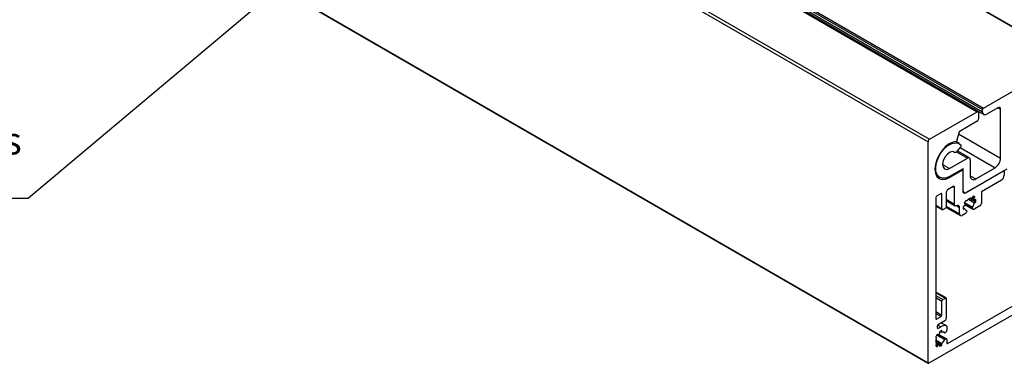
# Model space of a CAD drawing. Units: millimetres. Extents: x 1023 to 1851, y 10 to 592.
# Drawn here: x 1149 to 1275, y 80 to 124 of the extents above; entities that cross this region are included whole.
import ezdxf

# ---------------------------------------------------------------- set-up
doc = ezdxf.new("R2010")
doc.units = ezdxf.units.MM
doc.layers.add('FORMAT', color=7, linetype='Continuous')
doc.styles.add('SLDTEXTSTYLE0', font='TXT', dxfattribs={"width": 0.75})
doc.dimstyles.new('SLDDIMSTYLE0', dxfattribs={"dimtxt": 0.18, "dimasz": 3, "dimexe": 0, "dimexo": 0.0625, "dimgap": 0, "dimtad": 0, "dimtih": 1, "dimtoh": 1, "dimdec": 0, "dimrnd": 1e-09, "dimzin": 0, "dimdsep": 46, "dimtxsty": 'Standard', "dimsah": 1, "dimcen": 0.09, "dimadec": 0, "dimazin": 0, "dimtfac": 3, "dimtdec": 0, "dimtofl": 0, "dimtmove": 0, "dimatfit": 3, "dimfxl": 1, "dimfrac": 2, "dimtolj": 1, "dimtzin": 0, "dimarcsym": 0})

# ---------------------------------------------------------------- blocks, each defined once
blk = doc.blocks.new('SW_NOTE_0_12')
at = {"layer": 'FORMAT', "color": 0}
blk.add_line((-28.04, 0), (0, 0), dxfattribs=at)
at = {"layer": 'FORMAT', "color": 0, "char_height": 3.5, "attachment_point": 1, "style": 'SLDTEXTSTYLE0'}
for s, insert in [('M8 Stainless', (-28.49, 9.1)), ('Steel Bolt', (-28.49, 4.57))]:
    blk.add_mtext(s, dxfattribs=dict(at, insert=insert))

msp = doc.modelspace()

# ---------------------------------------------------------------- linework, layer by layer
at = {"color": 7, "linetype": 'Continuous', "lineweight": 25}
for p, q in [((1106.564, 221.115), (1283.341, 119.064)), ((1283.415, 119.072), (1106.639, 221.123)), ((1094.918, 214.392), (1271.694, 112.341)), ((1271.819, 112.354), (1095.043, 214.405)), ((1095.625, 214.678), (1272.402, 112.627)), ((1095.625, 214.393), (1272.402, 112.342)), ((1095.731, 214.862), (1272.508, 112.811)), ((1095.78, 214.05), (1272.557, 111.999)), ((1088.639, 210.564), (1265.415, 108.513)), ((1088.815, 210.87), (1265.592, 108.819)), ((1088.639, 182.311), (1265.415, 80.26)), ((1088.67, 182.243), (1265.446, 80.192)), ((1272.508, 112.811), (1283.341, 119.064)), ((1265.592, 108.819), (1271.694, 112.341)), ((1271.871, 112.239), (1271.871, 111.423)), ((1272.402, 112.342), (1272.402, 112.627)), ((1274.346, 112.852), (1272.932, 112.036)), ((1274.699, 106.401), (1274.7, 112.648)), ((1271.694, 111.117), (1269.396, 109.79)), ((1269.396, 109.79), (1269.065, 108.518)), ((1265.415, 80.26), (1265.415, 108.513)), ((1269.418, 108.265), (1268.977, 108.519)), ((1268.725, 107.215), (1268.861, 107.137)), ((1269.604, 107.886), (1269.074, 107.227)), ((1270.707, 106.426), (1269.151, 107.323)), ((1268.168, 105.08), (1270.457, 106.401)), ((1270.81, 106.197), (1270.81, 104.156)), ((1268.168, 103.937), (1269.856, 104.911)), ((1269.825, 105.016), (1268.172, 104.062)), ((1269.749, 104.973), (1269.856, 104.911)), ((1269.856, 104.911), (1269.856, 102.176)), ((1269.931, 102.219), (1269.931, 104.955)), ((1270.209, 101.971), (1275.053, 104.768)), ((1275.481, 105.015), (1270.284, 102.015)), ((1271.517, 103.747), (1273.992, 105.176)), ((1275.128, 104.775), (1275.097, 104.793)), ((1275.159, 104.706), (1275.159, 104.216)), ((1266.478, 104.191), (1266.919, 103.936)), ((1274.806, 103.604), (1272.239, 102.122)), ((1267.749, 102.062), (1267.749, 100.061)), ((1268.618, 102.768), (1267.926, 102.368)), ((1268.795, 100.54), (1268.795, 102.666)), ((1269.865, 102.088), (1270.034, 101.99)), ((1272.239, 102.122), (1272.239, 100.612)), ((1266.405, 101.368), (1266.405, 85.894)), ((1267.077, 101.878), (1266.511, 101.551)), ((1267.183, 99.939), (1267.183, 101.817)), ((1267.749, 100.975), (1268.899, 100.311)), ((1270.38, 100.936), (1270.252, 101.01)), ((1270.252, 101.01), (1270.38, 100.936)), ((1270.577, 101.145), (1271.339, 100.705)), ((1270.742, 101.258), (1271.52, 100.809)), ((1270.86, 101.308), (1271.339, 101.031)), ((1271.185, 101.548), (1271.058, 101.328)), ((1271.058, 101.328), (1271.257, 101.212)), ((1271.185, 101.548), (1271.385, 101.433)), ((1271.257, 101.212), (1271.385, 101.433)), ((1271.52, 101.135), (1271.339, 101.031)), ((1271.339, 100.705), (1271.52, 100.809)), ((1266.405, 100.303), (1267.235, 99.824)), ((1267.749, 100.061), (1267.36, 99.837)), ((1267.749, 100.096), (1269.549, 99.056)), ((1269.446, 99.285), (1269.446, 100.102)), ((1269.907, 100.099), (1270.098, 99.989)), ((1270.098, 100.315), (1269.918, 100.211)), ((1269.918, 99.885), (1270.098, 99.989)), ((1270.053, 100.664), (1270.18, 100.59)), ((1270.144, 100.494), (1271.163, 99.906)), ((1270.345, 99.698), (1270.207, 99.778)), ((1270.359, 99.583), (1270.3, 99.431)), ((1271.107, 99.958), (1271.078, 99.998)), ((1272.062, 100.306), (1271.413, 99.931)), ((1270.208, 99.317), (1269.799, 99.081)), ((1267.718, 88.535), (1266.405, 89.293)), ((1267.183, 86.343), (1267.183, 88.14)), ((1267.289, 88.323), (1267.643, 88.528)), ((1267.749, 88.466), (1267.749, 85.935)), ((1267.926, 82.73), (1279.167, 89.22)), ((1279.167, 88.077), (1265.521, 80.199)), ((1266.511, 85.833), (1267.077, 86.16)), ((1267.572, 85.629), (1266.759, 85.159)), ((1266.582, 84.853), (1266.582, 84.772)), ((1266.759, 84.669), (1267.042, 84.833)), ((1267.768, 84.985), (1267.112, 85.363)), ((1267.183, 84.161), (1267.183, 84.369)), ((1267.82, 84.87), (1267.82, 84.401)), ((1266.421, 83.168), (1267.183, 82.728)), ((1266.443, 83.478), (1266.503, 83.443)), ((1266.703, 83.789), (1266.575, 83.863)), ((1266.575, 83.863), (1266.703, 83.789)), ((1267.788, 83.291), (1266.775, 83.876)), ((1266.901, 84.206), (1266.901, 83.998)), ((1266.992, 84.271), (1267.183, 84.161)), ((1267.42, 84.172), (1267.558, 84.093)), ((1267.767, 84.265), (1267.665, 84.138)), ((1267.665, 83.307), (1267.767, 83.298)), ((1267.82, 83.223), (1267.82, 82.791)), ((1266.406, 82.968), (1267.183, 82.52)), ((1266.417, 82.416), (1266.575, 82.324)), ((1266.421, 82.842), (1266.901, 82.565)), ((1266.503, 82.661), (1266.443, 82.556)), ((1266.503, 82.661), (1266.703, 82.545)), ((1266.575, 82.324), (1266.703, 82.545)), ((1266.901, 82.565), (1266.901, 82.357)), ((1267.183, 82.52), (1267.183, 82.728))]:
    msp.add_line(p, q, dxfattribs=at)
at = {"color": 8, "linetype": 'Continuous', "lineweight": 25}
for p, q in [((1274.346, 112.852), (1274.7, 112.648)), ((1269.322, 109.505), (1274.699, 106.401)), ((1268.731, 107.212), (1268.849, 107.144)), ((1269.058, 107.208), (1270.457, 106.401)), ((1269.506, 107.765), (1273.992, 105.176)), ((1267.284, 105.59), (1268.168, 105.08)), ((1269.825, 105.016), (1269.931, 104.955)), ((1268.058, 104), (1268.168, 103.937)), ((1270.81, 104.156), (1271.517, 103.747)), ((1268.618, 102.768), (1268.795, 102.666)), ((1269.856, 102.262), (1269.931, 102.219)), ((1267.077, 101.878), (1267.183, 101.817)), ((1267.749, 101.144), (1268.795, 100.54)), ((1270.084, 100.731), (1271.102, 100.144)), ((1270.199, 101.978), (1270.209, 101.971)), ((1266.405, 100.388), (1267.183, 99.939)), ((1267.749, 100.265), (1269.446, 99.285)), ((1269.09, 100.308), (1269.446, 100.102)), ((1270.15, 100.511), (1271.107, 99.958)), ((1270.157, 100.53), (1271.078, 99.998)), ((1270.211, 99.774), (1270.336, 99.702)), ((1266.405, 89.242), (1267.643, 88.528)), ((1266.405, 88.834), (1267.289, 88.323)), ((1266.405, 88.589), (1267.183, 88.14)), ((1266.405, 86.792), (1267.183, 86.343)), ((1266.405, 86.547), (1267.077, 86.16)), ((1266.405, 85.894), (1266.511, 85.833)), ((1266.582, 84.771), (1266.759, 84.669)), ((1266.653, 85.057), (1267.042, 84.833)), ((1267.107, 85.36), (1267.74, 84.995)), ((1266.533, 83.801), (1267.55, 83.214)), ((1266.743, 83.839), (1267.665, 83.307)), ((1266.772, 83.872), (1267.767, 83.298)), ((1267.425, 84.171), (1267.55, 84.099)), ((1267.82, 82.791), (1267.926, 82.73))]:
    msp.add_line(p, q, dxfattribs=at)
at = {"color": 7, "linetype": 'Continuous', "lineweight": 25, "flags": 128}
for points in [[(1269.065, 108.518), (1268.612, 108.459), (1268.129, 108.241), (1267.649, 107.88), (1267.203, 107.398), (1266.823, 106.83), (1266.533, 106.212), (1266.352, 105.587), (1266.294, 104.996), (1266.362, 104.48), (1266.552, 104.073), (1266.85, 103.802), (1267.237, 103.685), (1267.686, 103.731), (1268.168, 103.937)], [(1268.172, 104.062), (1267.692, 103.861), (1267.248, 103.827), (1266.872, 103.965), (1266.595, 104.263), (1266.435, 104.7), (1266.406, 105.242), (1266.51, 105.849), (1266.738, 106.474), (1267.074, 107.072), (1267.492, 107.596), (1267.961, 108.008), (1268.446, 108.276), (1268.91, 108.381), (1269.318, 108.314), (1269.639, 108.081)], [(1268.849, 107.144), (1268.575, 107.242), (1268.235, 107.157), (1267.885, 106.904), (1267.58, 106.522), (1267.368, 106.074), (1267.285, 105.629), (1267.342, 105.26), (1267.531, 105.025), (1267.822, 104.962), (1268.168, 105.08)], [(1269.074, 107.227), (1269.045, 107.196), (1269.016, 107.169), (1268.985, 107.148), (1268.954, 107.134), (1268.924, 107.126), (1268.896, 107.125), (1268.871, 107.131), (1268.849, 107.144)], [(1269.121, 100.321), (1269.056, 100.297), (1268.994, 100.288), (1268.938, 100.295), (1268.889, 100.317), (1268.849, 100.355), (1268.819, 100.405), (1268.801, 100.468), (1268.795, 100.54)], [(1269.446, 100.102), (1269.44, 100.174), (1269.422, 100.236), (1269.392, 100.287), (1269.352, 100.325), (1269.303, 100.347), (1269.247, 100.354), (1269.185, 100.345), (1269.121, 100.321)], [(1270.336, 99.702), (1270.348, 99.696), (1270.357, 99.687), (1270.364, 99.675), (1270.369, 99.66), (1270.371, 99.643), (1270.37, 99.624), (1270.366, 99.604), (1270.359, 99.583)], [(1266.439, 83.645), (1266.427, 83.62), (1266.418, 83.594), (1266.413, 83.568), (1266.411, 83.544), (1266.414, 83.522), (1266.42, 83.504), (1266.43, 83.489), (1266.443, 83.478)], [(1267.665, 84.138), (1267.65, 84.122), (1267.635, 84.108), (1267.619, 84.098), (1267.603, 84.091), (1267.588, 84.087), (1267.573, 84.087), (1267.561, 84.091), (1267.55, 84.099)], [(1266.443, 82.556), (1266.43, 82.53), (1266.42, 82.504), (1266.414, 82.479), (1266.411, 82.454), (1266.413, 82.432), (1266.418, 82.412), (1266.427, 82.396), (1266.439, 82.385)]]:
    msp.add_lwpolyline(points, dxfattribs=at)
at = {"color": 7, "linetype": 'Continuous', "lineweight": 25}
for centre, radius, start, end in [((1271.763, 112.257), 0.109, 350.78596, 129.20329), ((1272.725, 112.29), 0.328, 170.77522, 309.19254), ((1272.632, 112.616), 0.231, 122.6019, 177.39094), ((1274.484, 112.683), 0.218, 350.77522, 129.19254), ((1271.487, 111.44), 0.384, 302.60548, 357.39452), ((1265.799, 108.495), 0.384, 122.60548, 177.39452), ((1269.484, 108.009), 0.171, 314.47049, 24.95567), ((1270.595, 106.232), 0.218, 350.77522, 129.19254), ((1273.164, 106.47), 1.537, 302.6019, 357.39094), ((1269.866, 104.965), 0.0655, 350.77522, 129.19254), ((1275.094, 104.717), 0.0655, 350.78596, 129.20329), ((1271.241, 104.086), 0.437, 170.77522, 309.19254), ((1274.391, 104.251), 0.768, 302.60548, 357.39452), ((1268.133, 102.044), 0.384, 122.60548, 177.39452), ((1268.687, 102.683), 0.109, 350.78596, 129.20329), ((1270.071, 102.141), 0.218, 170.78596, 309.20329), ((1270.146, 102.184), 0.218, 170.77522, 309.19254), ((1266.636, 101.357), 0.231, 122.60548, 177.39452), ((1267.119, 101.827), 0.0655, 350.78596, 129.20329), ((1271.858, 99.852), 1.98, 144.21149, 155.78851), ((1271.078, 100.51), 0.818, 91.40625, 148.58837), ((1271.099, 101.168), 0.39, 42.80435, 77.18489), ((1270.905, 100.944), 0.443, 11.38755, 37.29403), ((1270.452, 100.972), 1.08, 351.31827, 8.68173), ((1267.291, 99.921), 0.109, 170.78596, 309.20329), ((1270.986, 100.048), 1.08, 171.31827, 188.68173), ((1271.406, 100.076), 1.329, 157.24064, 169.65913), ((1270.452, 100.04), 0.358, 188.26223, 251.01229), ((1271.209, 100.052), 0.141, 139.4025, 202.42931), ((1269.909, 100.98), 1.456, 324.97803, 349.12525), ((1271.274, 100.101), 0.22, 220.5328, 309.24817), ((1271.855, 100.629), 0.384, 302.60548, 357.39452), ((1269.661, 99.25), 0.218, 170.78596, 309.20329), ((1270.084, 99.511), 0.23, 302.63797, 339.77289), ((1267.413, 88.129), 0.231, 122.60548, 177.39452), ((1267.684, 88.477), 0.0655, 350.78596, 129.20329), ((1266.47, 85.884), 0.0655, 170.78596, 309.20329), ((1266.953, 86.354), 0.231, 302.60548, 357.39452), ((1267.365, 85.952), 0.384, 302.60548, 357.39452), ((1266.69, 84.754), 0.109, 170.78596, 309.20329), ((1266.966, 84.836), 0.384, 122.60548, 177.39452), ((1267.576, 83.363), 1.08, 111.31417, 128.68045), ((1267.615, 83.948), 1.054, 83.21759, 122.95102), ((1267.708, 84.887), 0.112, 351.46073, 73.83047), ((1267.59, 84.412), 0.23, 320.22793, 357.36071), ((1267.221, 83.052), 0.818, 151.41344, 208.58656), ((1268.181, 82.705), 1.979, 144.21081, 151.65646), ((1267.761, 82.985), 1.329, 130.33976, 142.75931), ((1267.315, 83.829), 0.357, 48.97481, 111.73176), ((1266.23, 83.829), 1.456, 310.87403, 335.02237), ((1267.683, 83.167), 0.141, 97.56541, 160.60003), ((1267.754, 83.233), 0.066, 350.74812, 79.45322), ((1266.662, 82.705), 0.391, 235.16405, 257.17942), ((1266.759, 82.985), 0.443, 262.6966, 288.60762), ((1266.508, 83.363), 1.08, 291.31417, 308.68045), ((1267.884, 82.781), 0.0655, 170.78596, 309.20329), ((1265.48, 80.25), 0.0655, 170.78596, 309.20329)]:
    msp.add_arc(centre, radius, start, end, dxfattribs=at)

# ---------------------------------------------------------------- block references
at = {"layer": 'FORMAT'}
msp.add_blockref('SW_NOTE_0_12', (1150.383, 101.283), dxfattribs=at)

# ---------------------------------------------------------------- leaders
msp.add_leader([(1233.58, 171.22), (1150.383, 101.283)], dimstyle='SLDDIMSTYLE0', dxfattribs=at)

doc.saveas('drawing.dxf')
